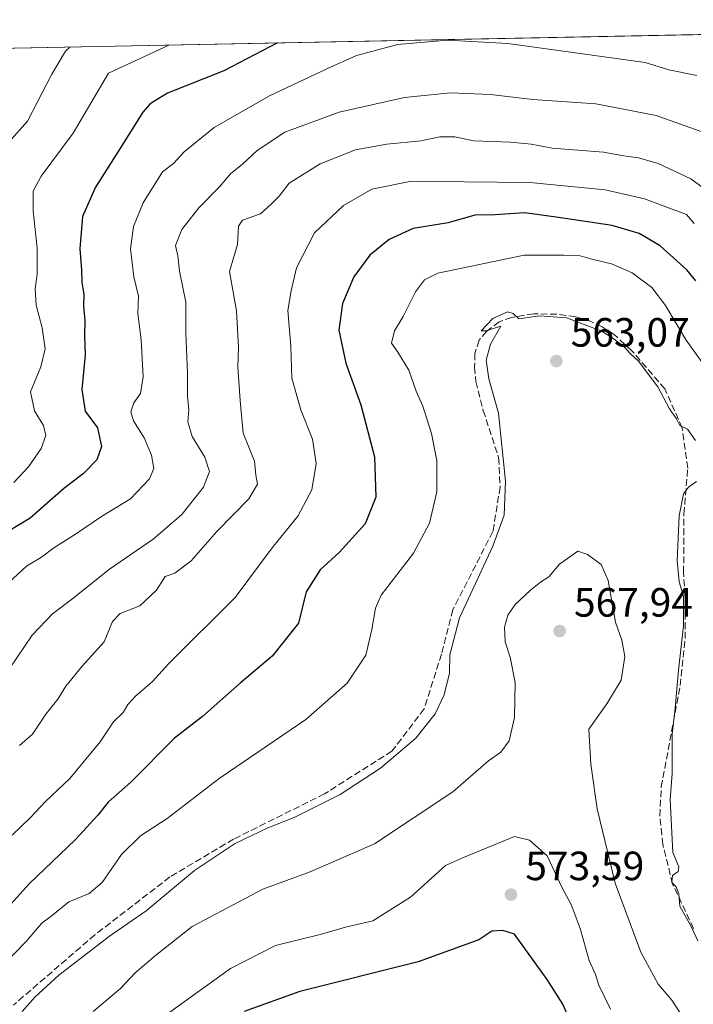
# Model space of a CAD drawing. Units: metres. Extents: x 634963 to 638439, y 4718179 to 4720560.
# Drawn here: x 638028 to 638193, y 4720319 to 4720560 of the extents above; entities that cross this region are included whole.
import ezdxf

# ---------------------------------------------------------------- set-up
doc = ezdxf.new("R2010")
doc.units = ezdxf.units.M
doc.header["$MEASUREMENT"] = 0
doc.linetypes.add('DGN Style 3', pattern=[2.307223458686699, 1.648016756204785, -0.6592067024819142])
for name, color, linetype, lineweight in [('Arbolado forestal CxS', 92, 'Continuous', 0), ('Comarca CxS', 21, 'Continuous', 0), ('Comunidad Autónoma CxS', 142, 'Continuous', 0), ('Curva de nivel maestra', 30, 'Continuous', 30), ('Curva de nivel normal', 30, 'Continuous', 0), ('Municipio CxS', 4, 'Continuous', 0), ('Provincia CxS', 1, 'Continuous', 0), ('Punto de cota en terreno', 7, 'Continuous', 0), ('Rótulo de punto de cota en terreno', 7, 'Continuous', 0), ('Senda', 7, 'DGN Style 3', 0)]:
    doc.layers.add(name, color=color, linetype=linetype, lineweight=lineweight)
doc.styles.add('Style-Arial', font='txt')

# ---------------------------------------------------------------- blocks, each defined once
blk = doc.blocks.new('5PATER')
at = {"layer": 'Punto de cota en terreno', "linetype": 'Continuous', "lineweight": 0}
h = blk.add_hatch(color=51, dxfattribs=at)
edge = h.paths.add_edge_path()
edge.add_ellipse((0, 0), major_axis=(-0.1095731443231308, -0.1110710700762829), ratio=0.9994222409660322, start_angle=0, end_angle=360)

msp = doc.modelspace()

# ---------------------------------------------------------------- linework, layer by layer
at = {"layer": 'Arbolado forestal CxS', "color": 92, "linetype": 'Continuous', "lineweight": 0, "extrusion": (0.06289770469367026, 0.001240475078373251, 0.9980192082148759), "elevation": 46478.32033007813, "flags": 128}
msp.add_lwpolyline([(4707054.309229912, -729470.906352673), (4707054.309229912, -729858.9960821114)], dxfattribs=at)
at = {"layer": 'Arbolado forestal CxS', "color": 92, "linetype": 'Continuous', "lineweight": 0}
msp.add_polyline3d([(637992.8443, 4720552.2127, 495.2884999999952), (638380.0899999999, 4720559.850000001, 470.8738000000012)], dxfattribs=at)
at = {"layer": 'Comarca CxS', "color": 21, "linetype": 'Continuous', "lineweight": 0, "flags": 128}
msp.add_lwpolyline([(637386.8434261471, 4718225.999194748), (635008.0700010171, 4718179.079982803), (634963.0900010163, 4720492.459982777), (635435.9580173364, 4720501.785875554), (638380.0900010424, 4720559.849982778), (638394.5973754938, 4719832.327010995), (638426.2200010421, 4718246.499982799)], close=True, dxfattribs=at)
at = {"layer": 'Comunidad Autónoma CxS', "color": 142, "linetype": 'Continuous', "lineweight": 0, "flags": 128}
msp.add_lwpolyline([(637386.8434261471, 4718225.999194748), (635008.0700010171, 4718179.079982803), (634963.0900010163, 4720492.459982777), (635435.9580173364, 4720501.785875554), (638380.0900010424, 4720559.849982778), (638394.5973754938, 4719832.327010995), (638426.2200010421, 4718246.499982799)], close=True, dxfattribs=at)
at = {"layer": 'Curva de nivel maestra', "color": 30, "linetype": 'Continuous', "lineweight": 30, "flags": 128}
for points, elevation in [([(638091.0532000001, 4720554.149599999), (638077.8300000001, 4720547.300100001), (638064.0700000003, 4720541.850099999), (638059.8200000003, 4720539.2401), (638057.9800000006, 4720537.200099999), (638052.3899999997, 4720528.190099999), (638046.3600000005, 4720518.860099999), (638043.1799999997, 4720511.6601), (638042.5300000003, 4720503.7401), (638042.9400000004, 4720498.5601), (638043.0800000001, 4720495.5001), (638043.5199999996, 4720492.550100001), (638043.4199999999, 4720489.700099999), (638043.7699999996, 4720486.140100001), (638043.6799999997, 4720482.3201), (638043.8899999997, 4720477.7301), (638043.04, 4720469.270099999), (638043.8300000001, 4720463.9801), (638046.9100000003, 4720459.920100001), (638047.9000000004, 4720455.300100001), (638046.75, 4720452.020099999), (638043.4600000001, 4720448.710100001), (638038.5300000003, 4720444.950099999), (638030.3799999999, 4720437.720100001), (638025, 4720434.4801)], 525), ([(638193.5999999996, 4720495.9101), (638191.3799999999, 4720498.5801), (638184.8300000001, 4720504.450099999), (638179.6399999997, 4720507.5001), (638173.04, 4720509.4001), (638159.2999999998, 4720511.5001), (638151.5800000001, 4720512.530099999), (638144.3499999996, 4720512.090100001), (638139.4100000003, 4720511.950099999), (638132.8899999997, 4720510.110099999), (638124.2999999998, 4720508.720100001), (638118.3799999999, 4720506.040100001), (638113.6399999997, 4720502.1601), (638109.7000000002, 4720496.880100001), (638106.9699999997, 4720490.350099999), (638106.0599999997, 4720483.8301), (638107.7400000002, 4720475.7501), (638111.4600000001, 4720465.4901), (638114.7800000003, 4720452.800100001), (638115.0999999996, 4720442.9001), (638112.4800000006, 4720436.360099999), (638106.1699999999, 4720429.380100001), (638101.4600000001, 4720425.100099999), (638098.0099999999, 4720419.7301), (638096.1299999999, 4720412.0001), (638089.6799999997, 4720403.9801), (638081.8899999997, 4720397.300100001), (638072.6500000004, 4720389.140100001), (638065.7300000006, 4720383.9001), (638055.0599999997, 4720373.0801), (638049.5300000003, 4720368.210100001), (638047, 4720365.040100001), (638041.4699999997, 4720359.0601), (638030.1299999999, 4720348.1501), (638020.3899999997, 4720337.530099999)], 550), ([(638162.6299999999, 4720314.9001), (638160.9900000002, 4720318.7501), (638157.1500000004, 4720324.720100001), (638149.1299999999, 4720335.8201), (638146.2800000003, 4720336.780099999), (638143.54, 4720336.5701), (638140.3499999996, 4720334.460100001), (638125.5, 4720329.100099999), (638096.5, 4720321.800100001), (638082.8300000001, 4720316.920100001)], 575)]:
    msp.add_lwpolyline(points, dxfattribs=dict(at, elevation=elevation))
at = {"layer": 'Curva de nivel normal', "color": 30, "linetype": 'Continuous', "lineweight": 0, "flags": 128}
for points, elevation in [([(638193.8099999997, 4720546.170100001), (638186.9699999997, 4720547.5701), (638181.1500000004, 4720549.340100001), (638147.4699999997, 4720554.020099999), (638132.7100000001, 4720554.8101), (638120.5300000003, 4720553.800100001), (638110.4100000003, 4720551.040100001), (638103.1200000001, 4720547.800100001), (638089.0199999996, 4720541.200099999), (638075.5, 4720533.460100001), (638068.1699999999, 4720527.520099999), (638065.5, 4720524.600099999), (638062.8200000003, 4720522.5601), (638058.1200000001, 4720514.9901), (638055.6799999997, 4720509.170100001), (638054.9500000002, 4720503.690099999), (638055.8099999997, 4720496.840100001), (638056.9600000001, 4720492.140100001), (638056.75, 4720487.880100001), (638057.5700000003, 4720481.450099999), (638058.0800000001, 4720472.4001), (638057.4500000002, 4720468.290100001), (638055.7800000003, 4720465.9801), (638055.0700000003, 4720463.780099999), (638055.7199999997, 4720461.620100001), (638058.3499999996, 4720457.420100001), (638060.1500000004, 4720453.170100001), (638060.6900000004, 4720449.9001), (638059.6600000003, 4720447.4101), (638055, 4720442.520099999), (638047.9000000004, 4720438.1501), (638041.5199999996, 4720433.8201), (638036.1699999999, 4720430.470100001), (638033.1699999999, 4720428.210100001), (638029.5, 4720425.9901), (638025.1699999999, 4720421.960100001)], 530.0000000000001), ([(638064.3808000004, 4720553.623600001), (638049.5999999996, 4720546.7501), (638040.9400000004, 4720532.020099999), (638033.1200000001, 4720521.520099999), (638031.1299999999, 4720517.860099999), (638031.1200000001, 4720513.0001), (638032.0899999999, 4720503.890100001), (638032.1299999999, 4720497.4801), (638031.5999999996, 4720493.950099999), (638031.8899999997, 4720489.920100001), (638033.3099999997, 4720484.340100001), (638034.0300000003, 4720479.270099999), (638032.9600000001, 4720474.850099999), (638030.4500000002, 4720468.710100001), (638031.4600000001, 4720464.0601), (638033.6900000004, 4720460.4901), (638034.2599999999, 4720458.020099999), (638033.0800000001, 4720454.8301), (638029.9400000004, 4720450.350099999), (638026.3399999999, 4720446.520099999)], 520), ([(638040.1364000002, 4720553.145500001), (638039.0499999998, 4720552.120100001), (638035.6799999997, 4720546.470100001), (638029.7599999999, 4720535.020099999), (638025.1600000003, 4720529.860099999)], 515), ([(638195.5300000003, 4720532.220100001), (638183.8300000001, 4720536.420100001), (638169.04, 4720539.200099999), (638153.5800000001, 4720540.340100001), (638143.25, 4720541.550100001), (638133.4299999997, 4720541.9101), (638122.1500000004, 4720540.800100001), (638106.1699999999, 4720537.1601), (638092.8300000001, 4720532.3101), (638086, 4720527.8301), (638082.4400000004, 4720524.4301), (638079.5, 4720522.0601), (638076.79, 4720518.950099999), (638071.7599999999, 4720513.780099999), (638067.54, 4720508.450099999), (638065.9800000006, 4720504.520099999), (638066.5700000003, 4720502.030099999), (638067.0199999996, 4720498.220100001), (638068.5199999996, 4720490.700099999), (638068.54, 4720483.1501), (638068.9900000002, 4720473.2301), (638068.9299999997, 4720467.620100001), (638069.2999999998, 4720464.3201), (638069, 4720461.360099999), (638070.0700000003, 4720457.7301), (638073.2199999997, 4720452.700099999), (638074.3099999997, 4720449.220100001), (638072.8899999997, 4720445.360099999), (638067.5499999998, 4720438.6601), (638060.5, 4720432.640100001), (638049.8300000001, 4720425.300100001), (638040.5, 4720417.860099999), (638035.8300000001, 4720414.360099999), (638030.9100000003, 4720409.100099999), (638023.3300000001, 4720398.0101)], 535), ([(638199.6399999997, 4720515.600099999), (638192.3300000001, 4720520.850099999), (638184.3399999999, 4720524.6501), (638179.5199999996, 4720526.020099999), (638175.9299999997, 4720526.4801), (638170.9000000004, 4720527.370100001), (638158.3300000001, 4720528.420100001), (638153.2100000001, 4720529.370100001), (638148.1699999999, 4720529.870100001), (638139.04, 4720530.140100001), (638134.5, 4720531.130100001), (638130.7699999996, 4720531.130100001), (638126.2300000006, 4720530.1501), (638117.7999999998, 4720529.4001), (638110.1699999999, 4720527.9801), (638101.5, 4720524.5701), (638093.8499999996, 4720519.8201), (638091.4000000004, 4720516.640100001), (638089.4699999997, 4720514.630100001), (638086.8300000001, 4720512.3301), (638082.4400000004, 4720510.7301), (638081.4800000006, 4720509.2401), (638081.2100000001, 4720504.7601), (638079.2100000001, 4720498.190099999), (638081, 4720488.520099999), (638081.4800000006, 4720479.520099999), (638081.29, 4720474.860099999), (638081.8700000001, 4720466.5801), (638082.6200000001, 4720458.540100001), (638085.3399999999, 4720451.700099999), (638085.7400000002, 4720448.270099999), (638086.1200000001, 4720446.0801), (638083.9800000006, 4720442.450099999), (638076.1299999999, 4720434.460100001), (638069.8200000003, 4720427.270099999), (638065.8099999997, 4720424.3101), (638063.4400000004, 4720423.460100001), (638061.3300000001, 4720420.130100001), (638057.2300000006, 4720416.290100001), (638052.4100000003, 4720414.370100001), (638050.5700000003, 4720412.4801), (638048.5300000003, 4720407.450099999), (638043.0899999999, 4720401.4801), (638039.1299999999, 4720396.600099999), (638037.1500000004, 4720393.440099999), (638034.2300000006, 4720389.7501), (638030.9400000004, 4720384.870100001), (638027.75, 4720382.0601)], 540), ([(638193.1500000004, 4720509.9301), (638191.2599999999, 4720512.130100001), (638180.9800000006, 4720516.0101), (638171.2999999998, 4720518.140100001), (638152.8300000001, 4720519.970100001), (638136.8300000001, 4720520.100099999), (638123.8300000001, 4720520.3201), (638114.1699999999, 4720518.3201), (638107.1699999999, 4720514.340100001), (638100.0899999999, 4720507.640100001), (638095.7000000002, 4720499.030099999), (638094.3600000005, 4720493.460100001), (638093.5800000001, 4720488.600099999), (638094.2800000003, 4720479.890100001), (638094.5199999996, 4720472.050100001), (638096.75, 4720464.290100001), (638099.6299999999, 4720457.140100001), (638100.4900000002, 4720451.1801), (638099.4699999997, 4720444.6801), (638096.0300000003, 4720438.2601), (638089.6699999999, 4720430.520099999), (638080.6699999999, 4720418.360099999), (638064.2599999999, 4720402.0601), (638060.3799999999, 4720397.7601), (638056.2199999997, 4720394.140100001), (638054.2999999998, 4720392.100099999), (638053.1500000004, 4720390.190099999), (638050.7999999998, 4720387.860099999), (638047.5800000001, 4720382.970100001), (638040.0800000001, 4720373.960100001), (638034.0599999997, 4720368.300100001), (638030.4900000002, 4720364.470100001), (638025.9900000002, 4720360.110099999)], 545), ([(638197.7800000003, 4720472.140100001), (638191.1600000003, 4720481.3301), (638186.1399999997, 4720489.880100001), (638182.75, 4720494.2301), (638177.9600000001, 4720497.8201), (638172.9299999997, 4720500.020099999), (638168.0999999996, 4720501.200099999), (638165.2100000001, 4720502.0101), (638161.1799999997, 4720502.1501), (638151.5, 4720502.210100001), (638130.2999999998, 4720497.780099999), (638127.04, 4720496.100099999), (638124.8099999997, 4720493.190099999), (638121.8399999999, 4720487.140100001), (638119.6799999997, 4720483.670100001), (638118.9400000004, 4720480.610099999), (638120.54, 4720478.4001), (638123.2300000006, 4720473.9901), (638125.0300000003, 4720468.860099999), (638126.6500000004, 4720465.190099999), (638128.7400000002, 4720458.520099999), (638130.0899999999, 4720451.860099999), (638130.0999999996, 4720444.190099999), (638128.2800000003, 4720436.520099999), (638124.3300000001, 4720429.190099999), (638116.4400000004, 4720418.860099999), (638115.0599999997, 4720415.7301), (638114.1399999997, 4720410.520099999), (638112.6699999999, 4720404.1801), (638108.0899999999, 4720397.380100001), (638097.9900000002, 4720388.460100001), (638076.7199999997, 4720374.0101), (638063.9800000006, 4720364.210100001), (638057.4500000002, 4720359.940099999), (638052.7800000003, 4720355.390100001), (638048.0700000003, 4720348.540100001), (638044.8300000001, 4720345.850099999), (638039.8300000001, 4720343.7601), (638035.8300000001, 4720340.4901), (638033.2100000001, 4720338.520099999), (638029.3300000001, 4720333.950099999), (638023.7000000002, 4720328.170100001)], 555), ([(638193.5199999996, 4720456.770099999), (638191.54, 4720459.5601), (638189.6799999997, 4720460.440099999), (638188.8099999997, 4720462.120100001), (638187.1200000001, 4720464.550100001), (638184.2199999997, 4720469.9001), (638179.5, 4720476.190099999), (638177.4299999997, 4720478.120100001), (638176.1799999997, 4720479.540100001), (638173.5599999997, 4720481.590100001), (638170.5499999998, 4720483.5701), (638161.8700000001, 4720486.790100001), (638155.3399999999, 4720487.300100001), (638150.1699999999, 4720486.540100001), (638148.75, 4720487.890100001), (638147.4100000003, 4720488.300100001), (638143.8300000001, 4720486.620100001), (638140.9500000002, 4720483.600099999), (638142.0499999998, 4720483.670100001), (638145.7999999998, 4720484.8201), (638143.1900000004, 4720480.4001), (638142.1500000004, 4720476.4801), (638142.8600000005, 4720471.9101), (638145.2300000006, 4720463.440099999), (638146.9400000004, 4720446.840100001), (638146.5999999996, 4720438.520099999), (638143.7599999999, 4720430.9101), (638135.6399999997, 4720413.3201), (638133.29, 4720404.3101), (638133.1699999999, 4720399.790100001), (638131.8300000001, 4720394.520099999), (638129.6900000004, 4720389.860099999), (638124.9100000003, 4720383.860099999), (638116.2999999998, 4720376.520099999), (638106.3600000005, 4720370.0701), (638095.0999999996, 4720364.440099999), (638088.6600000003, 4720361.920100001), (638080.4900000002, 4720357.9901), (638070.6600000003, 4720351.4801), (638058.8300000001, 4720341.540100001), (638049.8300000001, 4720335.380100001), (638037.4199999999, 4720325.800100001), (638031.5099999999, 4720320.4001), (638028.4100000003, 4720316.890100001)], 560), ([(638194.0700000003, 4720334.220100001), (638192.54, 4720337.5601), (638189.6399999997, 4720342.6801), (638189.3600000005, 4720345.7501), (638188.75, 4720347.450099999), (638187.7199999997, 4720348.4801), (638187.8300000001, 4720350.220100001), (638189.2100000001, 4720351.200099999), (638189.3600000005, 4720352.340100001), (638187.9500000002, 4720355.860099999), (638187.2999999998, 4720368.860099999), (638187.7800000003, 4720375.190099999), (638187.75, 4720384.860099999), (638188.5300000003, 4720391.190099999), (638189.3499999996, 4720400.520099999), (638190.5700000003, 4720411.4001), (638190.54, 4720418.670100001), (638189.4500000002, 4720422.140100001), (638188.9699999997, 4720427.3201), (638189.4500000002, 4720438.290100001), (638190.54, 4720443.690099999), (638191.7300000006, 4720445.3201), (638193.7100000001, 4720446.720100001)], 560), ([(638191.0199999996, 4720314.5601), (638187.6399999997, 4720319.6601), (638184.29, 4720323.640100001), (638180.04, 4720331.4301), (638173.7800000003, 4720348.380100001), (638169.4100000003, 4720366.520099999), (638167.79, 4720377.520099999), (638167.3600000005, 4720386.050100001), (638171.7199999997, 4720392.270099999), (638175.2199999997, 4720398.0601), (638176.1799999997, 4720403.860099999), (638175.4000000004, 4720407.880100001), (638173.8399999999, 4720412.270099999), (638172.0899999999, 4720422.4801), (638170.3499999996, 4720426.4101), (638167, 4720428.850099999), (638164.6500000004, 4720429.640100001), (638160.1699999999, 4720426.5101), (638157.5, 4720423.4001), (638155.5, 4720422.100099999), (638153.0300000003, 4720420.120100001), (638149.2599999999, 4720416.5801), (638147.4600000001, 4720414.030099999), (638146.7000000002, 4720411.0801), (638146.8399999999, 4720407.4301), (638148.0800000001, 4720403.710100001), (638149.2699999996, 4720397.520099999), (638149.0800000001, 4720388.940099999), (638147.8200000003, 4720383.1801), (638145.75, 4720380.460100001), (638142.75, 4720378.300100001), (638134.0199999996, 4720370.7301), (638114.8200000003, 4720357.960100001), (638099.0599999997, 4720351.090100001), (638087.4199999999, 4720346.890100001), (638070.1200000001, 4720337.700099999), (638061.1299999999, 4720330.640100001), (638056.1200000001, 4720326.360099999), (638052.5099999999, 4720322.5601), (638045.8300000001, 4720316.920100001)], 565), ([(638172.6799999997, 4720317.5001), (638169.7999999998, 4720323.380100001), (638168.9699999997, 4720325.9901), (638167.4199999999, 4720329.440099999), (638165.2400000002, 4720337.270099999), (638162.9900000002, 4720343.100099999), (638160.7199999997, 4720347.360099999), (638157.0800000001, 4720355.0701), (638152.7800000003, 4720358.920100001), (638149.1299999999, 4720359.8201), (638136.6100000005, 4720354.640100001), (638132.1799999997, 4720352.6801), (638123.6100000005, 4720344.9001), (638114.4199999999, 4720339.130100001), (638107.6600000003, 4720337.5801), (638101.7699999996, 4720335.870100001), (638090.5, 4720333.0801), (638079.5, 4720327.4101), (638064.0499999998, 4720316.360099999)], 570)]:
    msp.add_lwpolyline(points, dxfattribs=dict(at, elevation=elevation))
at = {"layer": 'Municipio CxS', "color": 4, "linetype": 'Continuous', "lineweight": 0, "flags": 128}
msp.add_lwpolyline([(635435.9580173364, 4720501.785875554), (638380.0900010424, 4720559.849982778), (638394.5973754938, 4719832.327010995), (638374.1390000002, 4719830.58), (638352.1969999998, 4719837.162000001), (638349.801000001, 4719828.187999999), (638339.4679999994, 4719812.614999999), (638325.1370000007, 4719794.759000001), (638308.8499999993, 4719774.301000002), (638300.9049999993, 4719764.357), (638293.9679999999, 4719755.676000002), (638293.3039999988, 4719754.845000002), (638291.4599999996, 4719752.537000001), (638290.3039999991, 4719750.982000001), (638277.5379999991, 4719733.803999999), (638273.8709999997, 4719728.627), (638273.3130000007, 4719727.838999999), (638263.6409999992, 4719714.181), (638251.1689999994, 4719697.907000001)], dxfattribs=at)
at = {"layer": 'Provincia CxS', "color": 1, "linetype": 'Continuous', "lineweight": 0, "flags": 128}
msp.add_lwpolyline([(637386.8434261471, 4718225.999194748), (635008.0700010171, 4718179.079982803), (634963.0900010163, 4720492.459982777), (635435.9580173364, 4720501.785875554), (638380.0900010424, 4720559.849982778), (638394.5973754938, 4719832.327010995), (638426.2200010421, 4718246.499982799)], close=True, dxfattribs=at)
at = {"layer": 'Senda', "color": 7, "linetype": 'DGN Style 3', "lineweight": 0}
msp.add_polyline3d([(638193.0000999998, 4720337.210100001, 563.8901999999945), (638187.8601000002, 4720348.1601, 564.9113000000071), (638185.4901000002, 4720357.850099999, 564.7756999999983), (638184.7500999998, 4720364.8201, 565.508600000001), (638185.0900999998, 4720371.920100001, 566.0037000000011), (638189.7301000003, 4720396.800100001, 564.3910999999935), (638190.9401000004, 4720408.290100001, 565.0141000000004), (638191.0000999998, 4720416.460100001, 566.0866999999998), (638190.5701000001, 4720424.4001, 566.1848999999929), (638190.6601, 4720438.780099999, 563.2360999999946), (638191.5701000001, 4720450.040100001, 562.9475999999995), (638190.2401000002, 4720459.8301, 564.6267999999982), (638185.9700999996, 4720469.420100001, 562.2722000000067), (638177.8800999997, 4720478.770099999, 562.7470999999932), (638173.5500999996, 4720482.7501, 562.5204999999987), (638170.5900999998, 4720484.630100001, 563.3968000000023), (638167.4901000002, 4720486.0701, 563.2223999999987), (638164.0601000005, 4720487.0601, 562.3650000000052), (638159.5201000003, 4720487.700099999, 562.4423999999999), (638153.8201000001, 4720487.800100001, 562.6242000000057), (638148.4200999998, 4720486.940099999, 563.7535000000062), (638145.3201000001, 4720485.880100001, 563.7412999999942), (638142.2701000003, 4720483.5001, 562.017200000002), (638140.4501, 4720481.3201, 562.1203999999998), (638139.4200999998, 4720478.110099999, 562.4691000000021), (638139.3201000001, 4720474.7301, 563.4588999999978), (638139.6401000004, 4720471.210100001, 564.6579999999958), (638141.4501, 4720464.110099999, 565.6144000000058), (638145.2301000003, 4720452.5801, 565.1649000000034), (638145.5900999998, 4720445.380100001, 565.3503000000055), (638143.8201000001, 4720434.470100001, 565.5302999999985), (638133.9801000003, 4720415.3101, 562.7388000000064), (638131.2001, 4720404.4301, 564.141300000003), (638126.9901000002, 4720391.0701, 564.2832999999955), (638119.0701000001, 4720380.700099999, 564.2151000000014), (638102.5701000001, 4720370.2401, 565.3482999999978), (638080.2301000003, 4720359.130100001, 567.0960999999952), (638064.6601, 4720349.880100001, 569.9953999999998), (638046.2600999996, 4720335.710100001, 567.6784000000043), (638026.2801000001, 4720318.4801, 569.7488000000012)], dxfattribs=at)

# ---------------------------------------------------------------- block references
at = {"layer": 'Punto de cota en terreno', "color": 7, "linetype": 'Continuous', "lineweight": 0, "xscale": 10, "yscale": 10, "zscale": 10}
for p in [(638159.3700000001, 4720476.24, 563.070000000007), (638160.1699999999, 4720410.100000001, 567.9400000000023), (638148.2400000002, 4720345.550000001, 573.5899999999965)]:
    msp.add_blockref('5PATER', p, dxfattribs=at)

# ---------------------------------------------------------------- texts
at = {"layer": 'Rótulo de punto de cota en terreno', "color": 7, "linetype": 'Continuous', "lineweight": 0, "style": 'Style-Arial'}
for s, p in [('563,07', (638162.8978000004, 4720479.7678)), ('567,94', (638163.6978000002, 4720413.627800001)), ('573,59', (638151.7677999996, 4720349.0778))]:
    msp.add_text(s, height=7.000000000000002, dxfattribs=at).set_placement(p)

doc.saveas('drawing.dxf')
